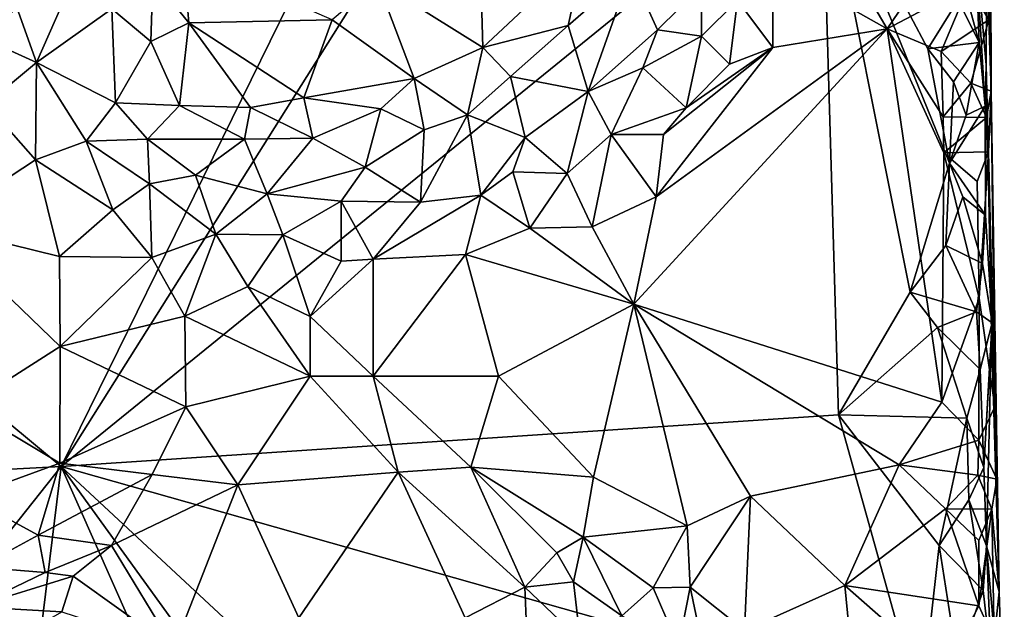
# Model space of a CAD drawing. Units: metres. Extents: x 28.5 to 32, y -11.7 to 12.4.
# Drawn here: x 31 to 31.8, y 4.4 to 4.8 of the extents above; entities that cross this region are included whole.
import ezdxf

# ---------------------------------------------------------------- set-up
doc = ezdxf.new("R2010")
doc.units = ezdxf.units.M

msp = doc.modelspace()

# ---------------------------------------------------------------- linework, layer by layer
at = {"layer": '1'}
for points in [[(31.03734, 4.4905, -1.70125), (30.10168, 5.26789, -1.68631), (31.58125, 5.59652, -1.71631)], [(31.03734, 4.4905, -1.70125), (31.58125, 5.59652, -1.71631), (31.59017, 5.36739, -1.716)], [(31.03734, 4.4905, -1.70125), (31.59017, 5.36739, -1.716), (31.62591, 4.96823, -1.71604)], [(31.03734, 4.4905, -1.70125), (30.10143, 4.44067, -1.68315), (30.10168, 5.26789, -1.68631)], [(31.63878, 4.5303, -1.71225), (31.03734, 4.4905, -1.70125), (31.62591, 4.96823, -1.71604)], [(31.63878, 4.5303, -1.71225), (31.62591, 4.96823, -1.71604), (31.69431, 4.62513, -1.71381)], [(31.69431, 4.62513, -1.71381), (31.62591, 4.96823, -1.71604), (31.72474, 4.72492, -1.71226)], [(31.72474, 4.72492, -1.71226), (31.62591, 4.96823, -1.71604), (31.708, 4.8132, -1.71338)], [(31.708, 4.8132, -1.71338), (31.62591, 4.96823, -1.71604), (31.73146, 4.85096, -1.71256)], [(31.75229, 4.88615, -1.3289), (31.75506, 4.83581, -1.32712), (31.75637, 4.96202, -1.378)], [(31.75385, 4.95812, -1.48529), (31.75637, 4.96202, -1.378), (31.75685, 4.78064, -1.36387)], [(31.75637, 4.96202, -1.378), (31.75506, 4.83581, -1.32712), (31.75685, 4.78064, -1.36387)], [(31.75312, 4.80105, -1.56961), (31.74463, 4.89714, -1.60034), (31.75385, 4.95812, -1.48529)], [(31.75312, 4.80105, -1.56961), (31.75385, 4.95812, -1.48529), (31.76319, 4.3935, -1.37785)], [(31.75385, 4.95812, -1.48529), (31.75685, 4.78064, -1.36387), (31.76319, 4.3935, -1.37785)], [(31.36077, 4.91516, -1.15806), (31.28211, 4.8654, -1.15866), (31.3636, 4.81433, -1.1455)], [(31.36077, 4.91516, -1.15806), (31.3636, 4.81433, -1.1455), (31.44194, 4.88774, -1.1447)], [(31.62649, 4.91426, -1.29107), (31.588, 4.87887, -1.29005), (31.67644, 4.82877, -1.29196)], [(31.62649, 4.91426, -1.29107), (31.67644, 4.82877, -1.29196), (31.71601, 4.88694, -1.29887)], [(31.7477, 4.81822, -1.68729), (31.72641, 4.89563, -1.71339), (31.74463, 4.89714, -1.60034)], [(31.73146, 4.85096, -1.71256), (31.72641, 4.89563, -1.71339), (31.7477, 4.81822, -1.68729)], [(31.75237, 4.76888, -1.66145), (31.74463, 4.89714, -1.60034), (31.75312, 4.80105, -1.56961)], [(31.7477, 4.81822, -1.68729), (31.74463, 4.89714, -1.60034), (31.75237, 4.76888, -1.66145)], [(31.10838, 4.86806, -1.16939), (31.13628, 4.83347, -1.16005), (31.13191, 4.88625, -1.17093)], [(31.13191, 4.88625, -1.17093), (31.13628, 4.83347, -1.16005), (31.2471, 4.83584, -1.15465)], [(31.3636, 4.81433, -1.1455), (31.42965, 4.83137, -1.15535), (31.44194, 4.88774, -1.1447)], [(31.44194, 4.88774, -1.1447), (31.42965, 4.83137, -1.15535), (31.47829, 4.87356, -1.16875)], [(31.71601, 4.88694, -1.29887), (31.67644, 4.82877, -1.29196), (31.73973, 4.86225, -1.30926)], [(31.75229, 4.88615, -1.3289), (31.73973, 4.86225, -1.30926), (31.75506, 4.83581, -1.32712)], [(31.588, 4.87887, -1.29005), (31.56067, 4.8506, -1.2809), (31.58798, 4.81439, -1.29185)], [(31.588, 4.87887, -1.29005), (31.58798, 4.81439, -1.29185), (31.67644, 4.82877, -1.29196)], [(31.00303, 4.84538, -1.26338), (31.01839, 4.80269, -1.26656), (31.04786, 4.86955, -1.21074)], [(31.04786, 4.86955, -1.21074), (31.01839, 4.80269, -1.26656), (31.07671, 4.84419, -1.18755)], [(31.07671, 4.84419, -1.18755), (31.10688, 4.81889, -1.17399), (31.10838, 4.86806, -1.16939)], [(31.10838, 4.86806, -1.16939), (31.10688, 4.81889, -1.17399), (31.13628, 4.83347, -1.16005)], [(31.42965, 4.83137, -1.15535), (31.44527, 4.78044, -1.22742), (31.47829, 4.87356, -1.16875)], [(31.44527, 4.78044, -1.22742), (31.49886, 4.82792, -1.24061), (31.47829, 4.87356, -1.16875)], [(31.49886, 4.82792, -1.24061), (31.53258, 4.86142, -1.25643), (31.47829, 4.87356, -1.16875)], [(31.28211, 4.8654, -1.15866), (31.2471, 4.83584, -1.15465), (31.31061, 4.79035, -1.14904)], [(31.28211, 4.8654, -1.15866), (31.31061, 4.79035, -1.14904), (31.3636, 4.81433, -1.1455)], [(31.53258, 4.86142, -1.25643), (31.49886, 4.82792, -1.24061), (31.53287, 4.82321, -1.27539)], [(31.53258, 4.86142, -1.25643), (31.53287, 4.82321, -1.27539), (31.56067, 4.8506, -1.2809)], [(31.67644, 4.82877, -1.29196), (31.71829, 4.81121, -1.2958), (31.73973, 4.86225, -1.30926)], [(31.73973, 4.86225, -1.30926), (31.71829, 4.81121, -1.2958), (31.75506, 4.83581, -1.32712)], [(31.00303, 4.84538, -1.26338), (30.97843, 4.82088, -1.28523), (31.01839, 4.80269, -1.26656)], [(31.53287, 4.82321, -1.27539), (31.55462, 4.80136, -1.29013), (31.56067, 4.8506, -1.2809)], [(31.56067, 4.8506, -1.2809), (31.55462, 4.80136, -1.29013), (31.58798, 4.81439, -1.29185)], [(31.708, 4.8132, -1.71338), (31.73146, 4.85096, -1.71256), (31.7477, 4.81822, -1.68729)], [(31.01839, 4.80269, -1.26656), (31.07949, 4.77162, -1.22472), (31.07671, 4.84419, -1.18755)], [(31.07671, 4.84419, -1.18755), (31.07949, 4.77162, -1.22472), (31.10688, 4.81889, -1.17399)], [(31.10688, 4.81889, -1.17399), (31.12899, 4.76962, -1.18437), (31.13628, 4.83347, -1.16005)], [(31.13628, 4.83347, -1.16005), (31.12899, 4.76962, -1.18437), (31.18386, 4.76798, -1.16065)], [(31.2471, 4.83584, -1.15465), (31.13628, 4.83347, -1.16005), (31.22531, 4.7755, -1.15173)], [(31.13628, 4.83347, -1.16005), (31.18386, 4.76798, -1.16065), (31.22531, 4.7755, -1.15173)], [(31.2471, 4.83584, -1.15465), (31.22531, 4.7755, -1.15173), (31.31061, 4.79035, -1.14904)], [(31.3636, 4.81433, -1.1455), (31.38505, 4.792, -1.15957), (31.42965, 4.83137, -1.15535)], [(31.42965, 4.83137, -1.15535), (31.38505, 4.792, -1.15957), (31.44527, 4.78044, -1.22742)], [(31.71829, 4.81121, -1.2958), (31.74114, 4.78677, -1.30823), (31.75506, 4.83581, -1.32712)], [(31.75506, 4.83581, -1.32712), (31.74114, 4.78677, -1.30823), (31.75685, 4.78064, -1.36387)], [(31.48734, 4.79874, -1.25357), (31.49886, 4.82792, -1.24061), (31.44527, 4.78044, -1.22742)], [(31.67644, 4.82877, -1.29196), (31.49769, 4.69885, -1.29042), (31.48042, 4.61601, -1.28896)], [(31.67644, 4.82877, -1.29196), (31.48042, 4.61601, -1.28896), (31.71869, 4.5401, -1.28959)], [(31.49886, 4.82792, -1.24061), (31.48734, 4.79874, -1.25357), (31.53287, 4.82321, -1.27539)], [(31.48734, 4.79874, -1.25357), (31.52109, 4.76768, -1.28892), (31.53287, 4.82321, -1.27539)], [(31.58798, 4.81439, -1.29185), (31.49769, 4.69885, -1.29042), (31.67644, 4.82877, -1.29196)], [(31.53287, 4.82321, -1.27539), (31.52109, 4.76768, -1.28892), (31.55462, 4.80136, -1.29013)], [(31.72027, 4.73292, -1.29036), (31.67644, 4.82877, -1.29196), (31.71869, 4.5401, -1.28959)], [(31.67644, 4.82877, -1.29196), (31.72027, 4.73292, -1.29036), (31.71981, 4.76063, -1.2926)], [(31.71829, 4.81121, -1.2958), (31.67644, 4.82877, -1.29196), (31.71981, 4.76063, -1.2926)], [(30.97843, 4.82088, -1.28523), (30.97944, 4.77049, -1.28701), (31.01839, 4.80269, -1.26656)], [(31.10688, 4.81889, -1.17399), (31.07949, 4.77162, -1.22472), (31.12899, 4.76962, -1.18437)], [(31.31061, 4.79035, -1.14904), (31.35178, 4.76226, -1.17219), (31.3636, 4.81433, -1.1455)], [(31.3636, 4.81433, -1.1455), (31.35178, 4.76226, -1.17219), (31.38505, 4.792, -1.15957)], [(31.50346, 4.74705, -1.29027), (31.49769, 4.69885, -1.29042), (31.58798, 4.81439, -1.29185)], [(31.50346, 4.74705, -1.29027), (31.58798, 4.81439, -1.29185), (31.52109, 4.76768, -1.28892)], [(31.55462, 4.80136, -1.29013), (31.52109, 4.76768, -1.28892), (31.58798, 4.81439, -1.29185)], [(31.72774, 4.78771, -1.71149), (31.708, 4.8132, -1.71338), (31.7477, 4.81822, -1.68729)], [(31.73759, 4.76206, -1.70661), (31.72774, 4.78771, -1.71149), (31.7477, 4.81822, -1.68729)], [(31.75237, 4.76888, -1.66145), (31.73759, 4.76206, -1.70661), (31.7477, 4.81822, -1.68729)], [(31.72474, 4.72492, -1.71226), (31.708, 4.8132, -1.71338), (31.72774, 4.78771, -1.71149)], [(31.71829, 4.81121, -1.2958), (31.71981, 4.76063, -1.2926), (31.74114, 4.78677, -1.30823)], [(30.97944, 4.77049, -1.28701), (31.01757, 4.72757, -1.28367), (31.01839, 4.80269, -1.26656)], [(31.01757, 4.72757, -1.28367), (31.05677, 4.74187, -1.26078), (31.01839, 4.80269, -1.26656)], [(31.01839, 4.80269, -1.26656), (31.05677, 4.74187, -1.26078), (31.07949, 4.77162, -1.22472)], [(31.75312, 4.80105, -1.56961), (31.75248, 4.68474, -1.67285), (31.75237, 4.76888, -1.66145)], [(31.75312, 4.80105, -1.56961), (31.75764, 4.60153, -1.60949), (31.75248, 4.68474, -1.67285)], [(31.75764, 4.60153, -1.60949), (31.75312, 4.80105, -1.56961), (31.75713, 4.59398, -1.50933)], [(31.75713, 4.59398, -1.50933), (31.75312, 4.80105, -1.56961), (31.76319, 4.3935, -1.37785)], [(31.35178, 4.76226, -1.17219), (31.39643, 4.74482, -1.22533), (31.38505, 4.792, -1.15957)], [(31.39643, 4.74482, -1.22533), (31.44527, 4.78044, -1.22742), (31.38505, 4.792, -1.15957)], [(31.44527, 4.78044, -1.22742), (31.46304, 4.747, -1.27442), (31.48734, 4.79874, -1.25357)], [(31.48734, 4.79874, -1.25357), (31.46304, 4.747, -1.27442), (31.52109, 4.76768, -1.28892)], [(31.22531, 4.7755, -1.15173), (31.28464, 4.76702, -1.15403), (31.31061, 4.79035, -1.14904)], [(31.28464, 4.76702, -1.15403), (31.31831, 4.75082, -1.17226), (31.31061, 4.79035, -1.14904)], [(31.31061, 4.79035, -1.14904), (31.31831, 4.75082, -1.17226), (31.35178, 4.76226, -1.17219)], [(31.74114, 4.78677, -1.30823), (31.71981, 4.76063, -1.2926), (31.75343, 4.76016, -1.32595)], [(31.72474, 4.72492, -1.71226), (31.72774, 4.78771, -1.71149), (31.73759, 4.76206, -1.70661)], [(31.74114, 4.78677, -1.30823), (31.75343, 4.76016, -1.32595), (31.75685, 4.78064, -1.36387)], [(31.39643, 4.74482, -1.22533), (31.4288, 4.71688, -1.27579), (31.44527, 4.78044, -1.22742)], [(31.4288, 4.71688, -1.27579), (31.46304, 4.747, -1.27442), (31.44527, 4.78044, -1.22742)], [(31.7548, 4.73364, -1.32551), (31.75685, 4.78064, -1.36387), (31.75343, 4.76016, -1.32595)], [(31.75685, 4.78064, -1.36387), (31.7548, 4.73364, -1.32551), (31.75986, 4.53669, -1.32262)], [(31.75685, 4.78064, -1.36387), (31.75986, 4.53669, -1.32262), (31.76131, 4.48055, -1.35931)], [(31.75685, 4.78064, -1.36387), (31.76131, 4.48055, -1.35931), (31.76319, 4.3935, -1.37785)], [(30.93963, 4.67658, -1.29289), (31.01757, 4.72757, -1.28367), (30.97944, 4.77049, -1.28701)], [(31.05677, 4.74187, -1.26078), (31.1042, 4.74357, -1.22539), (31.07949, 4.77162, -1.22472)], [(31.07949, 4.77162, -1.22472), (31.1042, 4.74357, -1.22539), (31.12899, 4.76962, -1.18437)], [(31.1042, 4.74357, -1.22539), (31.17923, 4.7435, -1.17874), (31.12899, 4.76962, -1.18437)], [(31.12899, 4.76962, -1.18437), (31.17923, 4.7435, -1.17874), (31.18386, 4.76798, -1.16065)], [(31.18386, 4.76798, -1.16065), (31.23219, 4.74425, -1.1667), (31.22531, 4.7755, -1.15173)], [(31.22531, 4.7755, -1.15173), (31.23219, 4.74425, -1.1667), (31.28464, 4.76702, -1.15403)], [(31.75248, 4.68474, -1.67285), (31.72474, 4.72492, -1.71226), (31.75237, 4.76888, -1.66145)], [(31.72474, 4.72492, -1.71226), (31.73759, 4.76206, -1.70661), (31.75237, 4.76888, -1.66145)], [(31.17923, 4.7435, -1.17874), (31.23219, 4.74425, -1.1667), (31.18386, 4.76798, -1.16065)], [(31.23219, 4.74425, -1.1667), (31.2726, 4.7219, -1.19469), (31.28464, 4.76702, -1.15403)], [(31.2726, 4.7219, -1.19469), (31.31831, 4.75082, -1.17226), (31.28464, 4.76702, -1.15403)], [(31.31551, 4.69471, -1.24715), (31.36217, 4.70022, -1.26238), (31.35178, 4.76226, -1.17219)], [(31.31831, 4.75082, -1.17226), (31.31551, 4.69471, -1.24715), (31.35178, 4.76226, -1.17219)], [(31.36217, 4.70022, -1.26238), (31.39643, 4.74482, -1.22533), (31.35178, 4.76226, -1.17219)], [(31.46304, 4.747, -1.27442), (31.50346, 4.74705, -1.29027), (31.52109, 4.76768, -1.28892)], [(31.71981, 4.76063, -1.2926), (31.72027, 4.73292, -1.29036), (31.75343, 4.76016, -1.32595)], [(31.72027, 4.73292, -1.29036), (31.7548, 4.73364, -1.32551), (31.75343, 4.76016, -1.32595)], [(31.31831, 4.75082, -1.17226), (31.2726, 4.7219, -1.19469), (31.31551, 4.69471, -1.24715)], [(31.4288, 4.71688, -1.27579), (31.44831, 4.6757, -1.28933), (31.46304, 4.747, -1.27442)], [(31.46304, 4.747, -1.27442), (31.44831, 4.6757, -1.28933), (31.49769, 4.69885, -1.29042)], [(31.50346, 4.74705, -1.29027), (31.46304, 4.747, -1.27442), (31.49769, 4.69885, -1.29042)], [(31.05677, 4.74187, -1.26078), (31.01757, 4.72757, -1.28367), (31.07751, 4.68898, -1.27574)], [(31.1042, 4.74357, -1.22539), (31.05677, 4.74187, -1.26078), (31.10573, 4.70903, -1.25746)], [(31.05677, 4.74187, -1.26078), (31.07751, 4.68898, -1.27574), (31.10573, 4.70903, -1.25746)], [(31.10573, 4.70903, -1.25746), (31.14132, 4.71565, -1.23324), (31.1042, 4.74357, -1.22539)], [(31.1042, 4.74357, -1.22539), (31.14132, 4.71565, -1.23324), (31.17923, 4.7435, -1.17874)], [(31.17923, 4.7435, -1.17874), (31.14132, 4.71565, -1.23324), (31.19691, 4.70129, -1.23278)], [(31.17923, 4.7435, -1.17874), (31.19691, 4.70129, -1.23278), (31.23219, 4.74425, -1.1667)], [(31.23219, 4.74425, -1.1667), (31.19691, 4.70129, -1.23278), (31.2726, 4.7219, -1.19469)], [(31.36217, 4.70022, -1.26238), (31.38683, 4.71811, -1.25435), (31.39643, 4.74482, -1.22533)], [(31.39643, 4.74482, -1.22533), (31.38683, 4.71811, -1.25435), (31.4288, 4.71688, -1.27579)], [(31.72027, 4.73292, -1.29036), (31.71869, 4.5401, -1.28959), (31.74769, 4.62061, -1.29771)], [(31.72027, 4.73292, -1.29036), (31.74624, 4.71086, -1.29928), (31.7548, 4.73364, -1.32551)], [(31.74624, 4.71086, -1.29928), (31.72027, 4.73292, -1.29036), (31.74769, 4.62061, -1.29771)], [(31.74624, 4.71086, -1.29928), (31.74769, 4.62061, -1.29771), (31.7548, 4.73364, -1.32551)], [(31.7548, 4.73364, -1.32551), (31.74769, 4.62061, -1.29771), (31.75986, 4.53669, -1.32262)], [(31.01757, 4.72757, -1.28367), (30.93963, 4.67658, -1.29289), (31.03623, 4.65273, -1.28497)], [(31.01757, 4.72757, -1.28367), (31.03623, 4.65273, -1.28497), (31.07751, 4.68898, -1.27574)], [(31.69431, 4.62513, -1.71381), (31.72474, 4.72492, -1.71226), (31.72198, 4.66123, -1.71209)], [(31.72198, 4.66123, -1.71209), (31.72474, 4.72492, -1.71226), (31.73494, 4.69881, -1.70734)], [(31.73494, 4.69881, -1.70734), (31.72474, 4.72492, -1.71226), (31.75248, 4.68474, -1.67285)], [(31.14132, 4.71565, -1.23324), (31.10573, 4.70903, -1.25746), (31.15723, 4.67005, -1.27074)], [(31.14132, 4.71565, -1.23324), (31.15723, 4.67005, -1.27074), (31.19691, 4.70129, -1.23278)], [(31.19691, 4.70129, -1.23278), (31.25402, 4.69561, -1.2316), (31.2726, 4.7219, -1.19469)], [(31.25402, 4.69561, -1.2316), (31.31551, 4.69471, -1.24715), (31.2726, 4.7219, -1.19469)], [(31.38683, 4.71811, -1.25435), (31.36217, 4.70022, -1.26238), (31.40003, 4.67474, -1.28593)], [(31.38683, 4.71811, -1.25435), (31.40003, 4.67474, -1.28593), (31.4288, 4.71688, -1.27579)], [(31.4288, 4.71688, -1.27579), (31.40003, 4.67474, -1.28593), (31.44831, 4.6757, -1.28933)], [(31.07751, 4.68898, -1.27574), (31.10766, 4.65213, -1.28287), (31.10573, 4.70903, -1.25746)], [(31.10573, 4.70903, -1.25746), (31.10766, 4.65213, -1.28287), (31.15723, 4.67005, -1.27074)], [(31.19691, 4.70129, -1.23278), (31.15723, 4.67005, -1.27074), (31.20895, 4.66943, -1.2664)], [(31.19691, 4.70129, -1.23278), (31.20895, 4.66943, -1.2664), (31.25402, 4.69561, -1.2316)], [(31.31551, 4.69471, -1.24715), (31.27881, 4.65061, -1.28217), (31.36217, 4.70022, -1.26238)], [(31.27881, 4.65061, -1.28217), (31.35033, 4.65427, -1.29597), (31.36217, 4.70022, -1.26238)], [(31.36217, 4.70022, -1.26238), (31.35033, 4.65427, -1.29597), (31.40003, 4.67474, -1.28593)], [(31.25402, 4.69561, -1.2316), (31.20895, 4.66943, -1.2664), (31.25397, 4.64919, -1.28142)], [(31.25402, 4.69561, -1.2316), (31.25397, 4.64919, -1.28142), (31.27881, 4.65061, -1.28217)], [(31.25402, 4.69561, -1.2316), (31.27881, 4.65061, -1.28217), (31.31551, 4.69471, -1.24715)], [(31.44831, 4.6757, -1.28933), (31.48042, 4.61601, -1.28896), (31.49769, 4.69885, -1.29042)], [(31.72198, 4.66123, -1.71209), (31.73494, 4.69881, -1.70734), (31.75032, 4.64738, -1.68808)], [(31.75032, 4.64738, -1.68808), (31.73494, 4.69881, -1.70734), (31.75248, 4.68474, -1.67285)], [(31.07751, 4.68898, -1.27574), (31.03623, 4.65273, -1.28497), (31.10766, 4.65213, -1.28287)], [(31.75764, 4.60153, -1.60949), (31.75032, 4.64738, -1.68808), (31.75248, 4.68474, -1.67285)], [(30.93963, 4.67658, -1.29289), (30.9634, 4.53666, -1.28802), (31.03661, 4.58334, -1.28607)], [(31.03623, 4.65273, -1.28497), (30.93963, 4.67658, -1.29289), (31.03661, 4.58334, -1.28607)], [(31.10766, 4.65213, -1.28287), (31.133, 4.60658, -1.28904), (31.15723, 4.67005, -1.27074)], [(31.15723, 4.67005, -1.27074), (31.133, 4.60658, -1.28904), (31.18179, 4.62964, -1.28663)], [(31.15723, 4.67005, -1.27074), (31.18179, 4.62964, -1.28663), (31.20895, 4.66943, -1.2664)], [(31.40003, 4.67474, -1.28593), (31.35033, 4.65427, -1.29597), (31.48042, 4.61601, -1.28896)], [(31.44831, 4.6757, -1.28933), (31.40003, 4.67474, -1.28593), (31.48042, 4.61601, -1.28896)], [(31.20895, 4.66943, -1.2664), (31.18179, 4.62964, -1.28663), (31.23014, 4.60646, -1.28724)], [(31.20895, 4.66943, -1.2664), (31.23014, 4.60646, -1.28724), (31.25397, 4.64919, -1.28142)], [(31.69431, 4.62513, -1.71381), (31.72198, 4.66123, -1.71209), (31.74571, 4.60995, -1.70057)], [(31.74571, 4.60995, -1.70057), (31.72198, 4.66123, -1.71209), (31.75032, 4.64738, -1.68808)], [(31.03623, 4.65273, -1.28497), (31.03661, 4.58334, -1.28607), (31.10766, 4.65213, -1.28287)], [(31.10766, 4.65213, -1.28287), (31.03661, 4.58334, -1.28607), (31.133, 4.60658, -1.28904)], [(31.25397, 4.64919, -1.28142), (31.23014, 4.60646, -1.28724), (31.27881, 4.65061, -1.28217)], [(31.27881, 4.65061, -1.28217), (31.23014, 4.60646, -1.28724), (31.27873, 4.56022, -1.28672)], [(31.27881, 4.65061, -1.28217), (31.27873, 4.56022, -1.28672), (31.35033, 4.65427, -1.29597)], [(31.35033, 4.65427, -1.29597), (31.27873, 4.56022, -1.28672), (31.37582, 4.56025, -1.28983)], [(31.35033, 4.65427, -1.29597), (31.37582, 4.56025, -1.28983), (31.48042, 4.61601, -1.28896)], [(31.75764, 4.60153, -1.60949), (31.74571, 4.60995, -1.70057), (31.75032, 4.64738, -1.68808)], [(31.18179, 4.62964, -1.28663), (31.133, 4.60658, -1.28904), (31.23012, 4.56031, -1.28633)], [(31.23014, 4.60646, -1.28724), (31.18179, 4.62964, -1.28663), (31.23012, 4.56031, -1.28633)], [(31.69431, 4.62513, -1.71381), (31.71533, 4.59791, -1.71141), (31.63878, 4.5303, -1.71225)], [(31.71533, 4.59791, -1.71141), (31.69431, 4.62513, -1.71381), (31.74571, 4.60995, -1.70057)], [(31.74769, 4.62061, -1.29771), (31.71869, 4.5401, -1.28959), (31.74731, 4.51083, -1.30021)], [(31.74769, 4.62061, -1.29771), (31.74731, 4.51083, -1.30021), (31.75986, 4.53669, -1.32262)], [(31.37582, 4.56025, -1.28983), (31.44937, 4.48233, -1.28739), (31.48042, 4.61601, -1.28896)], [(31.44937, 4.48233, -1.28739), (31.52186, 4.44467, -1.28973), (31.48042, 4.61601, -1.28896)], [(31.52186, 4.44467, -1.28973), (31.57068, 4.46744, -1.29196), (31.48042, 4.61601, -1.28896)], [(31.48042, 4.61601, -1.28896), (31.57068, 4.46744, -1.29196), (31.68584, 4.49179, -1.28808)], [(31.48042, 4.61601, -1.28896), (31.68584, 4.49179, -1.28808), (31.71869, 4.5401, -1.28959)], [(31.71533, 4.59791, -1.71141), (31.74571, 4.60995, -1.70057), (31.74845, 4.56548, -1.69727)], [(31.74845, 4.56548, -1.69727), (31.74571, 4.60995, -1.70057), (31.75764, 4.60153, -1.60949)], [(31.133, 4.60658, -1.28904), (31.03661, 4.58334, -1.28607), (31.13384, 4.53669, -1.28872)], [(31.133, 4.60658, -1.28904), (31.13384, 4.53669, -1.28872), (31.23012, 4.56031, -1.28633)], [(31.23014, 4.60646, -1.28724), (31.23012, 4.56031, -1.28633), (31.27873, 4.56022, -1.28672)], [(31.74845, 4.56548, -1.69727), (31.75764, 4.60153, -1.60949), (31.75138, 4.48979, -1.61675)], [(31.75138, 4.48979, -1.61675), (31.75764, 4.60153, -1.60949), (31.75713, 4.59398, -1.50933)], [(31.63878, 4.5303, -1.71225), (31.71533, 4.59791, -1.71141), (31.73811, 4.52794, -1.70689)], [(31.73811, 4.52794, -1.70689), (31.71533, 4.59791, -1.71141), (31.74845, 4.56548, -1.69727)], [(31.7533, 4.4291, -1.6097), (31.75138, 4.48979, -1.61675), (31.75713, 4.59398, -1.50933)], [(31.7533, 4.4291, -1.6097), (31.75713, 4.59398, -1.50933), (31.76319, 4.3935, -1.37785)], [(30.9634, 4.53666, -1.28802), (31.03633, 4.49302, -1.28488), (31.03661, 4.58334, -1.28607)], [(31.03661, 4.58334, -1.28607), (31.03633, 4.49302, -1.28488), (31.13384, 4.53669, -1.28872)], [(31.73811, 4.52794, -1.70689), (31.74845, 4.56548, -1.69727), (31.75138, 4.48979, -1.61675)], [(31.13384, 4.53669, -1.28872), (31.17421, 4.47634, -1.27063), (31.23012, 4.56031, -1.28633)], [(31.23012, 4.56031, -1.28633), (31.17421, 4.47634, -1.27063), (31.29815, 4.4861, -1.28302)], [(31.23012, 4.56031, -1.28633), (31.29815, 4.4861, -1.28302), (31.27873, 4.56022, -1.28672)], [(31.27873, 4.56022, -1.28672), (31.35438, 4.48983, -1.28509), (31.37582, 4.56025, -1.28983)], [(31.27873, 4.56022, -1.28672), (31.29815, 4.4861, -1.28302), (31.35438, 4.48983, -1.28509)], [(31.37582, 4.56025, -1.28983), (31.35438, 4.48983, -1.28509), (31.44937, 4.48233, -1.28739)], [(31.71869, 4.5401, -1.28959), (31.68584, 4.49179, -1.28808), (31.74731, 4.51083, -1.30021)], [(30.9634, 4.53666, -1.28802), (30.96508, 4.46711, -1.2834), (31.03633, 4.49302, -1.28488)], [(31.03633, 4.49302, -1.28488), (31.10782, 4.48438, -1.27937), (31.13384, 4.53669, -1.28872)], [(31.10782, 4.48438, -1.27937), (31.17421, 4.47634, -1.27063), (31.13384, 4.53669, -1.28872)], [(31.74731, 4.51083, -1.30021), (31.76131, 4.48055, -1.35931), (31.75986, 4.53669, -1.32262)], [(31.03734, 4.4905, -1.70125), (31.63878, 4.5303, -1.71225), (31.7026, 4.30242, -1.71184)], [(31.71682, 4.42934, -1.71317), (31.7026, 4.30242, -1.71184), (31.63878, 4.5303, -1.71225)], [(31.71682, 4.42934, -1.71317), (31.63878, 4.5303, -1.71225), (31.73811, 4.52794, -1.70689)], [(31.73972, 4.4648, -1.70937), (31.71682, 4.42934, -1.71317), (31.73811, 4.52794, -1.70689)], [(31.75138, 4.48979, -1.61675), (31.73972, 4.4648, -1.70937), (31.73811, 4.52794, -1.70689)], [(31.68584, 4.49179, -1.28808), (31.74665, 4.48382, -1.30028), (31.74731, 4.51083, -1.30021)], [(31.74665, 4.48382, -1.30028), (31.76131, 4.48055, -1.35931), (31.74731, 4.51083, -1.30021)], [(30.78815, 4.17626, -1.69402), (30.10143, 4.44067, -1.68315), (31.03734, 4.4905, -1.70125)], [(31.03734, 4.4905, -1.70125), (30.84515, 2.92604, -1.68459), (30.78815, 4.17626, -1.69402)], [(30.84515, 2.92604, -1.68459), (31.03734, 4.4905, -1.70125), (31.52613, 3.38954, -1.7008)], [(30.96508, 4.46711, -1.2834), (31.01956, 4.43744, -1.26584), (31.03633, 4.49302, -1.28488)], [(31.01956, 4.43744, -1.26584), (31.10782, 4.48438, -1.27937), (31.03633, 4.49302, -1.28488)], [(31.03734, 4.4905, -1.70125), (31.62382, 3.68019, -1.705), (31.52613, 3.38954, -1.7008)], [(31.62382, 3.68019, -1.705), (31.03734, 4.4905, -1.70125), (31.60238, 3.96538, -1.70867)], [(31.03734, 4.4905, -1.70125), (31.7026, 4.30242, -1.71184), (31.60238, 3.96538, -1.70867)], [(31.39614, 4.39727, -1.1675), (31.35438, 4.48983, -1.28509), (31.29815, 4.4861, -1.28302)], [(31.35438, 4.48983, -1.28509), (31.42104, 4.42379, -1.25121), (31.44139, 4.43581, -1.2771)], [(31.35438, 4.48983, -1.28509), (31.44139, 4.43581, -1.2771), (31.44937, 4.48233, -1.28739)], [(31.42104, 4.42379, -1.25121), (31.35438, 4.48983, -1.28509), (31.39614, 4.39727, -1.1675)], [(31.57068, 4.46744, -1.29196), (31.64369, 4.39838, -1.29005), (31.68584, 4.49179, -1.28808)], [(31.68584, 4.49179, -1.28808), (31.64369, 4.39838, -1.29005), (31.7215, 4.45767, -1.29088)], [(31.68584, 4.49179, -1.28808), (31.7215, 4.45767, -1.29088), (31.74665, 4.48382, -1.30028)], [(31.73972, 4.4648, -1.70937), (31.75138, 4.48979, -1.61675), (31.7533, 4.4291, -1.6097)], [(31.10782, 4.48438, -1.27937), (31.01956, 4.43744, -1.26584), (31.07648, 4.42934, -1.24473)], [(31.10782, 4.48438, -1.27937), (31.07648, 4.42934, -1.24473), (31.17421, 4.47634, -1.27063)], [(31.29815, 4.4861, -1.28302), (31.17421, 4.47634, -1.27063), (31.22144, 4.37335, -1.09615)], [(31.29815, 4.4861, -1.28302), (31.22144, 4.37335, -1.09615), (31.35012, 4.37359, -1.10505)], [(31.29815, 4.4861, -1.28302), (31.35012, 4.37359, -1.10505), (31.39614, 4.39727, -1.1675)], [(31.44937, 4.48233, -1.28739), (31.44139, 4.43581, -1.2771), (31.52186, 4.44467, -1.28973)], [(31.74665, 4.48382, -1.30028), (31.7215, 4.45767, -1.29088), (31.75746, 4.45739, -1.32058)], [(31.74665, 4.48382, -1.30028), (31.75746, 4.45739, -1.32058), (31.76131, 4.48055, -1.35931)], [(31.76131, 4.48055, -1.35931), (31.75746, 4.45739, -1.32058), (31.76319, 4.3935, -1.37785)], [(31.17421, 4.47634, -1.27063), (31.07648, 4.42934, -1.24473), (31.12457, 4.34998, -1.10056)], [(31.17421, 4.47634, -1.27063), (31.12457, 4.34998, -1.10056), (31.22144, 4.37335, -1.09615)], [(30.96508, 4.46711, -1.2834), (30.97388, 4.41257, -1.25995), (31.01956, 4.43744, -1.26584)], [(31.52186, 4.44467, -1.28973), (31.52399, 4.3971, -1.28579), (31.57068, 4.46744, -1.29196)], [(31.52399, 4.3971, -1.28579), (31.56619, 4.3638, -1.2863), (31.57068, 4.46744, -1.29196)], [(31.57068, 4.46744, -1.29196), (31.56619, 4.3638, -1.2863), (31.64369, 4.39838, -1.29005)], [(31.71682, 4.42934, -1.71317), (31.73972, 4.4648, -1.70937), (31.75081, 4.39462, -1.69931)], [(31.75081, 4.39462, -1.69931), (31.73972, 4.4648, -1.70937), (31.7533, 4.4291, -1.6097)], [(31.7215, 4.45767, -1.29088), (31.64369, 4.39838, -1.29005), (31.74745, 4.38269, -1.29985)], [(31.74733, 4.43334, -1.30002), (31.7215, 4.45767, -1.29088), (31.74745, 4.38269, -1.29985)], [(31.7215, 4.45767, -1.29088), (31.74733, 4.43334, -1.30002), (31.75746, 4.45739, -1.32058)], [(31.74733, 4.43334, -1.30002), (31.74745, 4.38269, -1.29985), (31.75746, 4.45739, -1.32058)], [(31.75746, 4.45739, -1.32058), (31.74745, 4.38269, -1.29985), (31.75936, 4.35685, -1.31892)], [(31.75746, 4.45739, -1.32058), (31.75936, 4.35685, -1.31892), (31.76319, 4.3935, -1.37785)], [(31.44139, 4.43581, -1.2771), (31.49539, 4.3966, -1.27872), (31.52186, 4.44467, -1.28973)], [(31.52186, 4.44467, -1.28973), (31.49539, 4.3966, -1.27872), (31.52399, 4.3971, -1.28579)], [(31.01956, 4.43744, -1.26584), (30.97388, 4.41257, -1.25995), (31.02494, 4.40852, -1.22836)], [(31.01956, 4.43744, -1.26584), (31.02494, 4.40852, -1.22836), (31.07648, 4.42934, -1.24473)], [(31.42104, 4.42379, -1.25121), (31.4339, 4.40117, -1.23192), (31.44139, 4.43581, -1.2771)], [(31.44139, 4.43581, -1.2771), (31.4339, 4.40117, -1.23192), (31.47126, 4.37514, -1.23325)], [(31.44139, 4.43581, -1.2771), (31.47126, 4.37514, -1.23325), (31.49539, 4.3966, -1.27872)], [(31.07648, 4.42934, -1.24473), (31.02494, 4.40852, -1.22836), (31.0468, 4.40565, -1.2077)], [(31.07648, 4.42934, -1.24473), (31.0468, 4.40565, -1.2077), (31.12457, 4.34998, -1.10056)], [(31.7026, 4.30242, -1.71184), (31.71682, 4.42934, -1.71317), (31.73096, 4.33867, -1.71153)], [(31.73096, 4.33867, -1.71153), (31.71682, 4.42934, -1.71317), (31.75081, 4.39462, -1.69931)], [(31.75081, 4.39462, -1.69931), (31.7533, 4.4291, -1.6097), (31.75683, 4.34011, -1.60021)], [(31.75683, 4.34011, -1.60021), (31.7533, 4.4291, -1.6097), (31.76711, 4.27379, -1.39405)], [(31.7533, 4.4291, -1.6097), (31.76319, 4.3935, -1.37785), (31.76711, 4.27379, -1.39405)], [(31.42104, 4.42379, -1.25121), (31.39614, 4.39727, -1.1675), (31.4339, 4.40117, -1.23192)], [(30.97388, 4.41257, -1.25995), (30.96993, 4.38195, -1.22087), (31.02494, 4.40852, -1.22836)], [(31.02494, 4.40852, -1.22836), (30.96993, 4.38195, -1.22087), (31.0468, 4.40565, -1.2077)], [(30.96993, 4.38195, -1.22087), (31.03807, 4.37819, -1.14969), (31.0468, 4.40565, -1.2077)], [(31.0468, 4.40565, -1.2077), (31.03807, 4.37819, -1.14969), (31.12457, 4.34998, -1.10056)], [(31.39614, 4.39727, -1.1675), (31.35012, 4.37359, -1.10505), (31.39726, 4.37247, -1.12781)], [(31.4339, 4.40117, -1.23192), (31.39614, 4.39727, -1.1675), (31.43897, 4.35651, -1.14581)], [(31.39614, 4.39727, -1.1675), (31.39726, 4.37247, -1.12781), (31.43897, 4.35651, -1.14581)], [(31.4339, 4.40117, -1.23192), (31.43897, 4.35651, -1.14581), (31.47126, 4.37514, -1.23325)], [(31.49539, 4.3966, -1.27872), (31.47126, 4.37514, -1.23325), (31.51501, 4.35132, -1.25898)], [(31.49539, 4.3966, -1.27872), (31.51501, 4.35132, -1.25898), (31.52399, 4.3971, -1.28579)], [(31.52399, 4.3971, -1.28579), (31.51501, 4.35132, -1.25898), (31.53395, 4.35044, -1.2728)], [(31.52399, 4.3971, -1.28579), (31.53395, 4.35044, -1.2728), (31.56619, 4.3638, -1.2863)], [(31.64369, 4.39838, -1.29005), (31.56619, 4.3638, -1.2863), (31.6587, 4.24528, -1.28895)], [(31.64369, 4.39838, -1.29005), (31.6587, 4.24528, -1.28895), (31.72058, 4.33099, -1.2924)], [(31.64369, 4.39838, -1.29005), (31.72058, 4.33099, -1.2924), (31.74745, 4.38269, -1.29985)], [(31.73096, 4.33867, -1.71153), (31.75081, 4.39462, -1.69931), (31.75683, 4.34011, -1.60021)], [(31.76319, 4.3935, -1.37785), (31.75936, 4.35685, -1.31892), (31.76711, 4.27379, -1.39405)], [(30.96993, 4.38195, -1.22087), (30.99331, 4.35254, -1.14507), (31.03807, 4.37819, -1.14969)], [(31.74745, 4.38269, -1.29985), (31.72058, 4.33099, -1.2924), (31.75936, 4.35685, -1.31892)]]:
    msp.add_3dface(points, dxfattribs=at)

doc.saveas('drawing.dxf')
